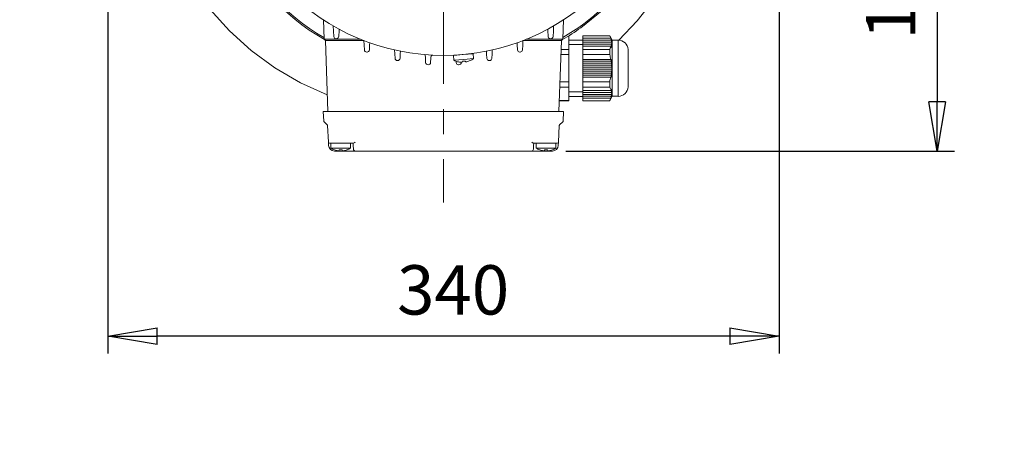
# Model space of a CAD drawing. Units: millimetres. Extents: x -4 to 213, y 0 to 297.
# Drawn here: x 50 to 100, y 63 to 84 of the extents above; entities that cross this region are included whole.
import ezdxf

# ---------------------------------------------------------------- set-up
doc = ezdxf.new("R2010")
doc.units = ezdxf.units.MM
doc.linetypes.add('CENTER', pattern=[10.16, 6.35, -1.27, 1.27, -1.27])
doc.layers.add('1', color=3, linetype='Continuous')
doc.styles.add('SLDTEXTSTYLE0', font='TXT', dxfattribs={"width": 0.695402})
doc.styles.add('SLDTEXTSTYLE1', font='TXT', dxfattribs={"width": 0.605})
doc.dimstyles.new('SLDDIMSTYLE0', dxfattribs={"dimtxt": 2.5, "dimasz": 2.5, "dimexe": 0, "dimexo": 0.0625, "dimtad": 1, "dimdec": 0, "dimrnd": 1e-09, "dimzin": 12, "dimdsep": 46, "dimtxsty": 'SLDTEXTSTYLE0', "dimblk1": 'NONE', "dimblk2": 'NONE', "dimsah": 1, "dimcen": 0.09, "dimadec": 0, "dimazin": 3, "dimtfac": 1, "dimtdec": 3, "dimtofl": 0, "dimtmove": 0, "dimatfit": 3, "dimldrblk": 'NONE', "dimfxl": 0, "dimfrac": 2, "dimtolj": 1, "dimtzin": 12, "dimarcsym": 0})
doc.dimstyles.new('SLDDIMSTYLE1', dxfattribs={"dimtxt": 2.5, "dimasz": 2.5, "dimexe": 0, "dimexo": 0.0625, "dimtad": 1, "dimdec": 0, "dimrnd": 1e-09, "dimzin": 12, "dimdsep": 46, "dimtxsty": 'SLDTEXTSTYLE0', "dimblk1": 'NONE', "dimblk2": 'NONE', "dimsah": 1, "dimcen": 0, "dimadec": 0, "dimazin": 3, "dimtfac": 1, "dimtdec": 3, "dimtmove": 0, "dimatfit": 3, "dimldrblk": 'NONE', "dimfxl": 0, "dimfrac": 2, "dimtolj": 1, "dimtzin": 12, "dimarcsym": 0})

# ---------------------------------------------------------------- blocks, each defined once
blk = doc.blocks.new('_D_3')
at = {"layer": '1', "color": 250}
for p, q in [((54.177, 85.88), (54.177, 66.72)), ((88.177, 85.88), (88.177, 66.72)), ((54.177, 67.595), (56.677, 68.012)), ((56.677, 67.178), (56.677, 68.012)), ((85.677, 68.012), (88.177, 67.595)), ((85.677, 68.012), (85.677, 67.178)), ((56.677, 67.178), (54.177, 67.595)), ((54.177, 67.595), (56.677, 67.595)), ((85.677, 67.595), (56.677, 67.595)), ((88.177, 67.595), (85.677, 67.178)), ((88.177, 67.595), (85.677, 67.595))]:
    blk.add_line(p, q, dxfattribs=at)
at = {"layer": '1', "color": 250, "insert": (68.829, 71.192), "char_height": 2.5, "attachment_point": 1, "rotation": 360, "style": 'SLDTEXTSTYLE1'}
blk.add_mtext('340', dxfattribs=at)
blk = doc.blocks.new('_None')
blk = doc.blocks.new('_D_6')
at = {"layer": '1', "color": 250}
for p, q in [((92.638, 92.98), (97.052, 92.98)), ((95.76, 90.48), (96.177, 92.98)), ((96.177, 92.98), (96.594, 90.48)), ((96.177, 92.98), (96.177, 90.48)), ((95.76, 90.48), (96.594, 90.48)), ((96.177, 90.48), (96.177, 79.48)), ((96.177, 76.98), (95.76, 79.48)), ((96.594, 79.48), (95.76, 79.48)), ((96.594, 79.48), (96.177, 76.98)), ((96.177, 76.98), (96.177, 79.48)), ((77.377, 76.98), (97.052, 76.98))]:
    blk.add_line(p, q, dxfattribs=at)
at = {"layer": '1', "color": 250, "insert": (92.58, 82.632), "char_height": 2.5, "attachment_point": 1, "rotation": 90, "style": 'SLDTEXTSTYLE1'}
blk.add_mtext('160', dxfattribs=at)
blk = doc.blocks.new('_D_13')
at = {"layer": '1', "color": 250}
for p, q in [((130.934, 113.168), (129.051, 113.168)), ((129.051, 113.168), (138.409, 95.627)), ((138.777, 95.823), (138.042, 95.431)), ((138.777, 95.823), (139.586, 93.421)), ((139.586, 93.421), (138.042, 95.431)), ((139.586, 93.421), (138.409, 95.627)), ((140.057, 92.539), (139.586, 93.421)), ((140.866, 90.137), (140.057, 92.539)), ((140.057, 92.539), (141.601, 90.529)), ((140.057, 92.539), (141.233, 90.333)), ((140.866, 90.137), (141.601, 90.529)), ((141.233, 90.333), (142.41, 88.127))]:
    blk.add_line(p, q, dxfattribs=at)
at = {"layer": '1', "color": 250, "insert": (135.653, 116.791), "char_height": 2.5, "attachment_point": 1, "style": 'SLDTEXTSTYLE1'}
blk.add_mtext('Nò3 holes M10', dxfattribs=at)

msp = doc.modelspace()

# ---------------------------------------------------------------- linework, layer by layer
at = {"layer": '1', "color": 250, "linetype": 'CENTER', "lineweight": 18}
msp.add_line((71.177, 107.05), (71.177, 74.366), dxfattribs=at)
at = {"layer": '1', "color": 250, "linetype": 'Continuous', "lineweight": 18}
for p, q in [((80.983, 83.579), (81.813, 84.64)), ((59.343, 84.18), (60.339, 83.073)), ((79.215, 84.101), (78.137, 83.233)), ((65.131, 82.65), (65.097, 83.633)), ((65.597, 83.326), (65.611, 83.064)), ((76.756, 83.326), (76.743, 83.064)), ((77.223, 82.65), (77.257, 83.633)), ((80.053, 82.604), (80.983, 83.579)), ((60.339, 83.073), (61.444, 82.075)), ((65.626, 82.787), (65.611, 83.064)), ((65.879, 82.801), (65.893, 83.078)), ((65.897, 83.159), (65.893, 83.078)), ((76.456, 83.159), (76.46, 83.078)), ((76.475, 82.801), (76.46, 83.078)), ((76.728, 82.787), (76.743, 83.064)), ((77.528, 82.135), (77.528, 82.822)), ((78.228, 82.83), (78.228, 82.822)), ((78.228, 82.83), (79.598, 82.83)), ((78.228, 82.704), (78.228, 82.822)), ((79.598, 82.822), (79.598, 82.83)), ((79.598, 82.83), (79.728, 82.605)), ((65.131, 82.65), (65.851, 82.65)), ((65.201, 82.58), (65.131, 82.65)), ((65.327, 78.98), (65.201, 82.58)), ((65.851, 82.58), (65.201, 82.58)), ((65.851, 82.65), (66.98, 82.65)), ((65.851, 82.58), (67.151, 82.58)), ((67.151, 82.582), (67.163, 82.353)), ((67.176, 82.108), (67.163, 82.353)), ((67.428, 82.108), (67.441, 82.366)), ((67.447, 82.472), (67.441, 82.366)), ((74.907, 82.472), (74.912, 82.366)), ((74.926, 82.108), (74.912, 82.366)), ((75.178, 82.108), (75.191, 82.353)), ((75.203, 82.582), (75.191, 82.353)), ((75.203, 82.58), (76.503, 82.58)), ((75.374, 82.65), (76.503, 82.65)), ((76.503, 82.65), (77.223, 82.65)), ((77.153, 82.58), (76.503, 82.58)), ((77.027, 78.98), (77.153, 82.58)), ((77.153, 82.58), (77.223, 82.65)), ((78.228, 82.608), (77.528, 82.608)), ((78.228, 82.376), (77.528, 82.376)), ((78.228, 82.704), (78.228, 82.654)), ((78.228, 82.704), (79.646, 82.704)), ((78.228, 82.654), (78.228, 82.604)), ((78.228, 82.604), (78.228, 82.554)), ((78.228, 82.604), (79.673, 82.604)), ((78.228, 82.554), (78.228, 82.504)), ((78.228, 82.504), (78.228, 82.454)), ((78.228, 82.504), (79.684, 82.504)), ((78.228, 82.454), (78.228, 82.404)), ((78.228, 82.404), (78.228, 82.354)), ((78.228, 82.404), (79.68, 82.404)), ((78.228, 82.354), (78.228, 82.304)), ((78.228, 82.304), (78.228, 82.254)), ((78.228, 82.304), (79.661, 82.304)), ((79.646, 82.704), (79.682, 82.635)), ((79.661, 82.654), (79.696, 82.585)), ((79.696, 82.285), (79.661, 82.304)), ((79.706, 82.335), (79.673, 82.354)), ((79.711, 82.385), (79.68, 82.404)), ((79.713, 82.435), (79.684, 82.454)), ((79.728, 82.414), (79.728, 82.605)), ((80.028, 82.605), (79.728, 82.605)), ((79.728, 79.755), (79.728, 82.414)), ((80.028, 82.414), (80.028, 82.605)), ((80.028, 79.755), (80.028, 82.414)), ((61.444, 82.075), (62.646, 81.196)), ((67.176, 82.108), (67.176, 82.108)), ((67.296, 81.994), (67.307, 81.994)), ((68.703, 82.108), (68.714, 81.905)), ((68.726, 81.678), (68.714, 81.905)), ((68.978, 81.678), (68.99, 81.905)), ((68.997, 82.045), (68.99, 81.905)), ((70.255, 81.868), (70.264, 81.688)), ((72.184, 81.874), (71.685, 81.83)), ((71.685, 81.83), (71.707, 81.581)), ((71.934, 81.852), (71.934, 81.855)), ((72.682, 81.917), (72.184, 81.874)), ((72.433, 81.895), (72.432, 81.901)), ((72.682, 81.917), (72.703, 81.668)), ((73.357, 82.045), (73.364, 81.905)), ((73.376, 81.678), (73.364, 81.905)), ((73.628, 81.678), (73.64, 81.905)), ((73.65, 82.108), (73.64, 81.905)), ((75.058, 81.994), (75.047, 81.994)), ((75.178, 82.108), (75.178, 82.108)), ((77.128, 81.867), (77.528, 81.867)), ((77.137, 82.135), (77.528, 82.135)), ((77.528, 82.135), (77.528, 81.867)), ((77.528, 80.492), (77.528, 81.867)), ((78.228, 82.135), (78.228, 82.254)), ((78.228, 82.135), (78.228, 81.867)), ((79.598, 82.135), (78.228, 82.135)), ((78.228, 81.867), (79.598, 81.867)), ((78.228, 81.63), (78.228, 81.867)), ((79.598, 81.867), (79.598, 82.135)), ((79.682, 82.235), (79.646, 82.254)), ((80.528, 82.001), (80.528, 82.129)), ((80.528, 80.231), (80.528, 82.001)), ((68.726, 81.678), (68.726, 81.678)), ((68.846, 81.564), (68.858, 81.564)), ((68.978, 81.678), (68.978, 81.678)), ((70.276, 81.469), (70.264, 81.688)), ((70.276, 81.469), (70.276, 81.469)), ((70.396, 81.356), (70.408, 81.356)), ((70.528, 81.469), (70.539, 81.688)), ((70.528, 81.469), (70.528, 81.469)), ((70.542, 81.748), (70.539, 81.688)), ((72.205, 81.625), (71.707, 81.581)), ((71.826, 81.469), (71.823, 81.531)), ((71.826, 81.469), (71.826, 81.469)), ((71.898, 81.511), (71.896, 81.508)), ((71.958, 81.356), (71.946, 81.356)), ((72.078, 81.469), (72.079, 81.483)), ((72.078, 81.469), (72.078, 81.469)), ((72.08, 81.483), (72.125, 81.487)), ((72.125, 81.487), (72.14, 81.532)), ((72.703, 81.668), (72.205, 81.625)), ((72.309, 81.503), (72.285, 81.545)), ((72.354, 81.507), (72.309, 81.503)), ((72.53, 81.563), (72.528, 81.566)), ((73.376, 81.678), (73.376, 81.678)), ((73.508, 81.564), (73.496, 81.564)), ((73.628, 81.678), (73.628, 81.678)), ((78.228, 81.63), (78.228, 81.58)), ((78.228, 81.63), (79.646, 81.63)), ((78.228, 81.58), (78.228, 81.53)), ((78.228, 81.53), (78.228, 81.48)), ((78.228, 81.53), (79.661, 81.53)), ((78.228, 81.48), (78.228, 81.43)), ((78.228, 81.43), (78.228, 81.38)), ((78.228, 81.43), (79.673, 81.43)), ((78.228, 81.38), (78.228, 81.33)), ((78.228, 81.33), (78.228, 81.28)), ((78.228, 81.33), (79.68, 81.33)), ((78.228, 81.28), (78.228, 81.23)), ((79.646, 81.63), (79.682, 81.58)), ((79.661, 81.53), (79.696, 81.48)), ((79.673, 81.43), (79.706, 81.38)), ((62.646, 81.196), (63.933, 80.447)), ((78.228, 81.23), (78.228, 81.18)), ((78.228, 81.23), (79.684, 81.23)), ((78.228, 81.18), (78.228, 81.13)), ((78.228, 81.13), (78.228, 81.08)), ((78.228, 81.13), (79.684, 81.13)), ((78.228, 81.08), (78.228, 81.03)), ((78.228, 81.03), (78.228, 80.98)), ((78.228, 81.03), (79.68, 81.03)), ((78.228, 80.98), (78.228, 80.93)), ((78.228, 80.93), (78.228, 80.88)), ((78.228, 80.93), (79.673, 80.93)), ((78.228, 80.88), (78.228, 80.83)), ((78.228, 80.83), (78.228, 80.78)), ((78.228, 80.83), (79.661, 80.83)), ((78.228, 80.78), (78.228, 80.73)), ((79.682, 80.78), (79.646, 80.73)), ((79.696, 80.88), (79.661, 80.83)), ((63.933, 80.447), (65.297, 79.833)), ((77.08, 80.492), (77.528, 80.492)), ((77.528, 80.492), (77.528, 80.224)), ((78.228, 80.492), (78.228, 80.73)), ((78.228, 80.73), (79.646, 80.73)), ((78.228, 80.492), (78.228, 80.224)), ((79.598, 80.492), (78.228, 80.492)), ((79.598, 80.224), (79.598, 80.492)), ((77.07, 80.224), (77.528, 80.224)), ((77.528, 79.537), (77.528, 80.224)), ((78.228, 79.983), (77.528, 79.983)), ((78.228, 80.224), (79.598, 80.224)), ((78.228, 80.106), (78.228, 80.224)), ((78.228, 80.106), (78.228, 80.056)), ((78.228, 80.056), (78.228, 80.006)), ((78.228, 80.056), (79.661, 80.056)), ((78.228, 80.006), (78.228, 79.956)), ((78.228, 79.956), (78.228, 79.906)), ((78.228, 79.956), (79.68, 79.956)), ((78.228, 79.906), (78.228, 79.856)), ((78.228, 79.856), (78.228, 79.806)), ((78.228, 79.856), (79.684, 79.856)), ((78.228, 79.806), (78.228, 79.756)), ((79.646, 80.106), (79.682, 80.124)), ((79.661, 80.056), (79.696, 80.074)), ((79.696, 79.774), (79.661, 79.706)), ((79.673, 80.006), (79.706, 80.024)), ((79.68, 79.956), (79.711, 79.974)), ((79.684, 79.906), (79.713, 79.924)), ((77.046, 79.537), (77.528, 79.537)), ((77.046, 79.53), (77.528, 79.53)), ((78.228, 79.751), (77.528, 79.751)), ((77.528, 79.537), (77.528, 79.53)), ((78.228, 79.756), (78.228, 79.706)), ((78.228, 79.756), (79.673, 79.756)), ((78.228, 79.706), (78.228, 79.656)), ((78.228, 79.537), (78.228, 79.656)), ((78.228, 79.656), (79.646, 79.656)), ((78.228, 79.537), (78.228, 79.53)), ((78.228, 79.53), (79.598, 79.53)), ((79.598, 79.53), (79.728, 79.755)), ((79.598, 79.53), (79.598, 79.537)), ((79.682, 79.724), (79.646, 79.656)), ((80.028, 79.755), (79.728, 79.755)), ((65.092, 78.98), (65.976, 78.98)), ((65.092, 78.98), (65.117, 78.499)), ((76.378, 78.98), (65.976, 78.98)), ((76.378, 78.98), (77.262, 78.98)), ((77.262, 78.98), (77.237, 78.499)), ((65.132, 78.466), (65.294, 78.303)), ((77.222, 78.466), (77.059, 78.303)), ((65.309, 78.271), (65.353, 77.427)), ((77.045, 78.271), (77, 77.427)), ((65.362, 77.264), (65.353, 77.427)), ((66.002, 77.38), (65.403, 77.38)), ((65.477, 77.38), (65.477, 77.13)), ((66.002, 77.38), (66.621, 77.38)), ((66.477, 77.38), (66.477, 77.13)), ((66.612, 77.264), (66.606, 77.38)), ((66.694, 77.42), (66.621, 77.38)), ((66.703, 77.427), (66.694, 77.42)), ((75.727, 77.381), (75.65, 77.427)), ((75.733, 77.38), (75.727, 77.381)), ((76.352, 77.38), (75.733, 77.38)), ((75.742, 77.264), (75.748, 77.38)), ((75.877, 77.38), (75.877, 77.13)), ((76.352, 77.38), (76.951, 77.38)), ((76.877, 77.38), (76.877, 77.13)), ((76.992, 77.264), (77, 77.427)), ((66.477, 77.13), (65.477, 77.13)), ((65.66, 77.043), (65.659, 77.04)), ((65.661, 76.98), (65.977, 76.98)), ((65.885, 77), (65.839, 77)), ((65.885, 77), (65.904, 77.043)), ((65.977, 76.98), (66.722, 76.98)), ((66.069, 77), (66.05, 77.043)), ((66.114, 77), (66.069, 77)), ((66.293, 77.043), (66.295, 77.04)), ((66.612, 77.264), (66.622, 77.074)), ((75.632, 76.98), (66.722, 76.98)), ((76.377, 76.98), (75.632, 76.98)), ((75.742, 77.264), (75.732, 77.074)), ((76.877, 77.13), (75.877, 77.13)), ((76.06, 77.043), (76.059, 77.04)), ((76.285, 77), (76.239, 77)), ((76.285, 77), (76.304, 77.043)), ((76.692, 76.98), (76.377, 76.98)), ((76.469, 77), (76.45, 77.043)), ((76.514, 77), (76.469, 77)), ((76.693, 77.043), (76.695, 77.04))]:
    msp.add_line(p, q, dxfattribs=at)
msp.add_circle((71.177, 92.98), 11.15, dxfattribs=at)
for centre, radius, start, end in [((71.177, 92.98), 11.9, 42.8798, 239.4504), ((71.177, 92.98), 11.9, 300.5496, 37.5765), ((71.177, 92.98), 11.977, 205.1116, 239.8044), ((65.746, 82.793), 0.121, 182.9842, 269.4464), ((65.743, 82.809), 0.136, 322.4108, 357.0018), ((76.611, 82.809), 0.136, 182.9982, 217.5892), ((76.607, 82.793), 0.121, 270.5536, 357.0158), ((71.177, 92.98), 11.977, 300.1956, 305.5322), ((78.695, 82.384), 1.004, 18.5518, 25.8732), ((65.743, 82.809), 0.136, 270.8634, 322.3971), ((76.611, 82.809), 0.136, 217.6029, 269.1366), ((79.122, 82.018), 0.833, 47.7847, 49.6926), ((76.034, 81.159), 3.804, 16.446, 17.5218), ((79.021, 81.758), 1.067, 50.8006, 52.3824), ((71.255, 78.509), 9.361, 25.4798, 25.9438), ((75.717, 80.979), 4.188, 18.1807, 19.1671), ((78.881, 81.424), 1.384, 53.4308, 54.7223), ((72.752, 79.348), 7.634, 24.2683, 24.8319), ((75.275, 80.736), 4.711, 19.8542, 20.74), ((78.691, 80.989), 1.811, 55.7002, 56.7415), ((73.864, 79.963), 6.35, 22.9181, 23.5888), ((74.675, 80.408), 5.411, 21.4408, 22.22), ((80.028, 82.104), 0.501, 2.7944, 90), ((67.296, 82.114), 0.12, 182.9891, 269.9895), ((67.307, 82.115), 0.121, 270.0128, 357.0165), ((70.642, 81.742), 0.1, 87.2764, 177), ((70.642, 81.742), 0.1, 87.2764, 98.1499), ((71.711, 81.742), 0.1, 68.6376, 92.7236), ((71.711, 81.742), 0.1, 81.8501, 92.7236), ((75.047, 82.115), 0.121, 182.9835, 269.9872), ((75.058, 82.114), 0.12, 270.0105, 357.0109), ((78.695, 82.573), 1.004, 334.1268, 341.4482), ((76.319, 81.074), 3.374, 9.4806, 13.5964), ((68.846, 81.684), 0.12, 182.994, 269.9936), ((68.858, 81.684), 0.12, 270.0064, 357.006), ((70.396, 81.476), 0.12, 182.9958, 269.9954), ((70.408, 81.476), 0.12, 270.0046, 357.0042), ((72.136, 82.411), 0.935, 242.6557, 255.1176), ((71.946, 81.476), 0.12, 182.9958, 269.9954), ((72.127, 82.408), 0.926, 255.6525, 267.0593), ((71.958, 81.476), 0.12, 270.0046, 357.0042), ((72.121, 82.594), 1.062, 271.0677, 278.9323), ((72.146, 82.409), 0.926, 282.9412, 294.3477), ((72.136, 82.411), 0.935, 294.8824, 307.3443), ((73.496, 81.684), 0.12, 182.994, 269.9936), ((73.508, 81.684), 0.12, 270.0064, 357.006), ((77.59, 82.423), 2.256, 336.6614, 338.0375), ((77.37, 82.523), 2.55, 334.5993, 335.837), ((77.097, 82.666), 2.909, 332.64, 333.7435), ((75.465, 78.665), 4.987, 31.6285, 32.3056), ((76.691, 82.9), 3.428, 330.8345, 331.7872), ((77.628, 79.951), 2.214, 21.9631, 23.365), ((74.552, 84.335), 6.149, 326.3788, 326.9365), ((77.4, 79.85), 2.516, 24.1634, 25.4176), ((75.414, 83.727), 5.048, 327.7028, 328.3717), ((77.076, 79.682), 2.932, 26.2563, 27.3508), ((76.158, 79.126), 4.106, 30.0088, 30.8178), ((76.147, 83.239), 4.118, 329.1846, 329.9912), ((76.683, 79.455), 3.437, 28.2128, 29.163), ((76.328, 81.283), 3.364, 346.4006, 350.5278), ((78.698, 79.788), 1, 18.5362, 25.8846), ((76.065, 81.192), 3.772, 342.4689, 343.5538), ((75.713, 81.382), 4.192, 340.8339, 341.8194), ((71.405, 83.779), 9.194, 334.0476, 334.52), ((79.025, 80.596), 1.061, 307.608, 309.199), ((75.287, 81.62), 4.698, 339.2576, 340.1457), ((72.732, 83.021), 7.656, 335.1698, 335.7318), ((78.881, 80.936), 1.384, 305.2782, 306.5692), ((74.679, 81.95), 5.406, 337.7794, 338.5591), ((73.857, 82.4), 6.359, 336.4121, 337.082), ((78.691, 81.37), 1.811, 303.2581, 304.2998), ((80.028, 80.255), 0.501, 270, 357.2056), ((78.701, 79.973), 0.997, 334.1099, 341.479), ((79.131, 80.332), 0.821, 310.2755, 312.2139), ((65.167, 78.501), 0.05, 183, 225), ((65.259, 78.268), 0.05, 3, 45), ((77.095, 78.268), 0.05, 135, 177), ((77.187, 78.501), 0.05, 315, 357), ((65.403, 77.43), 0.05, 183, 270), ((76.951, 77.43), 0.05, 270, 357), ((65.661, 77.28), 0.3, 183.0008, 269.9992), ((65.977, 77.919), 0.935, 237.6557, 250.1176), ((65.967, 77.917), 0.926, 250.6526, 262.0593), ((65.977, 78.102), 1.062, 266.0675, 273.9323), ((65.987, 77.917), 0.926, 277.9393, 289.3459), ((65.977, 77.919), 0.935, 289.8824, 302.3443), ((66.722, 77.08), 0.1, 183, 270), ((75.632, 77.08), 0.1, 270, 357), ((76.377, 77.919), 0.935, 237.6557, 250.1176), ((76.367, 77.917), 0.926, 250.6526, 262.0593), ((76.377, 78.102), 1.062, 266.0676, 273.9323), ((76.387, 77.917), 0.926, 277.9394, 289.346), ((76.692, 77.28), 0.3, 270.0008, 356.9992), ((76.377, 77.919), 0.935, 289.8824, 302.3443)]:
    msp.add_arc(centre, radius, start, end, dxfattribs=at)

# ---------------------------------------------------------------- dimensions: what is measured, and where the dimension line sits
at = {"layer": '1', "color": 250}
dim = msp.add_diameter_dim_2p(p1=(0.833, 0.554), p2=(0, 0), text='Nò3 holes M<>', dimstyle='SLDDIMSTYLE1', dxfattribs=at)
dim.commit()
dim.dimension.update_dxf_attribs({"geometry": '_D_13', "text_midpoint": (145.118, 113.168), "dimtype": 163})
for base, p1, p2, angle, picture, middle in [((96.177, 92.98), (76.377, 76.98), (91.638, 92.98), 90, '_D_6', (96.177, 84.98)), ((88.177, 67.595), (54.177, 86.88), (88.177, 86.88), 360, '_D_3', (71.177, 67.595))]:
    dim = msp.add_linear_dim(base=base, p1=p1, p2=p2, angle=angle, dimstyle='SLDDIMSTYLE0', dxfattribs=at)
    dim.commit()
    dim.dimension.update_dxf_attribs({"geometry": picture, "text_midpoint": middle, "dimtype": 160})

doc.saveas('drawing.dxf')
